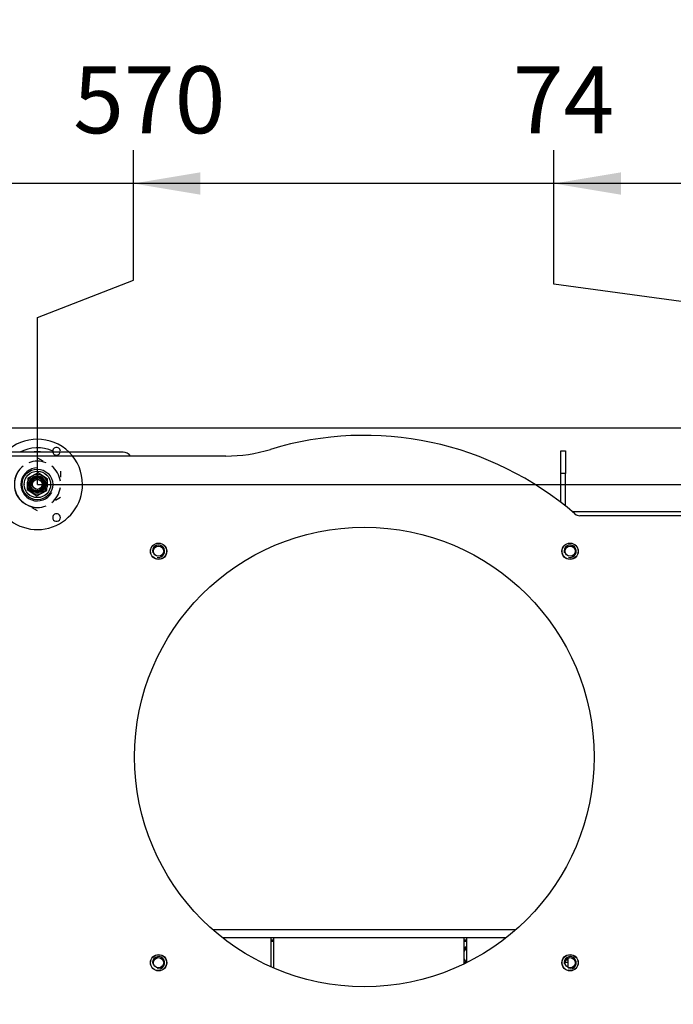
# Model space of a CAD drawing. Units: millimetres. Extents: x 0 to 912, y 0 to 1486.
# Drawn here: x 757 to 799, y 680 to 744 of the extents above; entities that cross this region are included whole.
import ezdxf
from ezdxf import colors
from ezdxf.entities.mleader import LeaderData, LeaderLine
from ezdxf.enums import TextEntityAlignment as Align
from ezdxf.lldxf.tags import DXFTag
from ezdxf.math import Vec2, Vec3

# ---------------------------------------------------------------- set-up
doc = ezdxf.new("R2010")
doc.units = ezdxf.units.MM
for name, color, linetype in [('Default', 7, 'Continuous'), ('H18-535', 7, 'Continuous'), ('H19-589', 7, 'Continuous'), ('H19-602', 7, 'Continuous'), ('H19-603', 7, 'Continuous'), ('H19-604', 7, 'Continuous'), ('H19-610L', 7, 'Continuous'), ('H23-045', 7, 'Continuous'), ('HT-002-0', 7, 'Continuous'), ('HT-051', 7, 'Continuous'), ('HT-059', 7, 'Continuous'), ('HZ-092', 7, 'Continuous'), ('NAVAROVACI_MATIC', 7, 'Continuous'), ('NUT_DIN_934_1987', 7, 'Continuous'), ('NUT_DIN_EN_ISO_4', 7, 'Continuous'), ('SCREW_DIN_7991_M', 7, 'Continuous')]:
    doc.layers.add(name, color=color, linetype=linetype)
doc.styles.add('SEACAD_Arial_Narrow', font='ARIALN.TTF')
tags = doc.linetypes.add('HIDDEN2', pattern=[4.7625, 3.175, -1.5875]).pattern_tags.tags
tags[6:7] = [DXFTag(74, 4), DXFTag(75, 0), DXFTag(340, '0'), DXFTag(46, 0.0), DXFTag(50, 0.0), DXFTag(44, 0.0), DXFTag(45, 0.0)]
tags[4:5] = [DXFTag(74, 4), DXFTag(75, 0), DXFTag(340, '0'), DXFTag(46, 0.0), DXFTag(50, 0.0), DXFTag(44, 0.0), DXFTag(45, 0.0)]

# ---------------------------------------------------------------- blocks, each defined once
blk = doc.blocks.new('_DOT')
at = {"color": 0}
blk.add_line((0, 0), (-1, 0), dxfattribs=at)
at = {"color": 0, "const_width": 0.333}
blk.add_lwpolyline([(-0.1665, 0, 1), (0.1665, 0, 1)], format="xyb", close=True, dxfattribs=at)
blk = doc.blocks.new('SE17')
at = {"layer": 'H18-535', "color": 7, "linetype": 'Continuous'}
for p, q in [((791.975, 716.171), (792.275, 716.171)), ((791.975, 714.671), (791.975, 716.171)), ((792.275, 716.171), (792.275, 714.671)), ((792.275, 714.671), (791.975, 714.671)), ((791.975, 712.8), (791.975, 714.671)), ((792.275, 712.564), (792.275, 714.671))]:
    blk.add_line(p, q, dxfattribs=at)
at = {"layer": 'H19-589', "color": 7, "linetype": 'Continuous'}
for p, q in [((792.45, 682.906), (792.3, 682.906)), ((792.45, 682.906), (792.45, 683.04)), ((792.45, 682.751), (792.45, 682.906)), ((792.45, 682.751), (792.253, 682.751)), ((792.45, 682.433), (792.45, 682.751))]:
    blk.add_line(p, q, dxfattribs=at)
at = {"layer": 'H19-602', "color": 7, "linetype": 'Continuous'}
blk.add_line((810.35, 712.171), (792.752, 712.171), dxfattribs=at)
at = {"layer": 'H19-603', "color": 7, "linetype": 'Continuous'}
for p, q in [((770.102, 715.821), (751.007, 715.821)), ((810.3, 711.921), (793.228, 711.921))]:
    blk.add_line(p, q, dxfattribs=at)
for centre, radius in [((779.15, 696.171), 15), ((765.715, 709.606), 0.535), ((792.585, 709.606), 0.535), ((765.715, 682.736), 0.535), ((792.585, 682.736), 0.535)]:
    blk.add_circle(centre, radius, dxfattribs=at)
for centre, radius, start, end in [((779.15, 696.171), 21, 49.09654, 106.9712), ((770.102, 725.821), 10, 270, 286.9712), ((793.228, 712.421), 0.5, 229.0966, 270)]:
    blk.add_arc(centre, radius, start, end, dxfattribs=at)
at = {"layer": 'H19-604', "color": 7, "linetype": 'Continuous'}
for p, q in [((773.05, 684.221), (773.25, 684.221)), ((785.65, 684.221), (785.85, 684.221))]:
    blk.add_line(p, q, dxfattribs=at)
at = {"layer": 'H19-610L', "color": 7, "linetype": 'Continuous'}
blk.add_line((763.4, 716.071), (750.925, 716.071), dxfattribs=at)
blk.add_arc((763.4, 715.471), 0.6, 35.68533, 90, dxfattribs=at)
at = {"layer": 'H23-045', "color": 7, "linetype": 'Continuous'}
for p, q in [((773.25, 684.121), (773.05, 684.121)), ((785.85, 684.121), (785.65, 684.121))]:
    blk.add_line(p, q, dxfattribs=at)
for start, end in [(120.9778, 143.98114), (216.01886, 229.39981)]:
    blk.add_arc((786.2, 683.221), 0.68, start, end, dxfattribs=at)
at = {"layer": 'HT-002-0', "color": 7, "linetype": 'Continuous'}
for p, q in [((773.05, 684.368), (773.05, 682.468)), ((785.85, 682.751), (785.85, 684.368))]:
    blk.add_line(p, q, dxfattribs=at)
at = {"layer": 'HT-051', "color": 7, "linetype": 'Continuous'}
for p, q in [((773.25, 682.38), (773.25, 684.368)), ((785.65, 684.368), (785.65, 682.653))]:
    blk.add_line(p, q, dxfattribs=at)
at = {"layer": 'HT-059', "color": 7, "linetype": 'Continuous'}
for p, q in [((789.035, 684.889), (769.265, 684.889)), ((788.407, 684.368), (769.894, 684.368))]:
    blk.add_line(p, q, dxfattribs=at)
at = {"layer": 'HZ-092', "color": 7, "linetype": 'HIDDEN2'}
for radius in [1, 0.865, 0.55, 0.5, 0.325]:
    blk.add_circle((757.8, 713.971), radius, dxfattribs=at)
at = {"layer": 'HZ-092', "color": 7, "linetype": 'Continuous'}
for centre, radius, start, end in [((757.8, 713.971), 2.95, 45.38681, 134.61319), ((757.8, 713.971), 2.389, 65.25618, 118.48536), ((759.05, 716.136), 0.25, 344.91486, 178.89519), ((757.8, 713.971), 2.137, 79.27879, 100.72121), ((759.05, 716.136), 0.25, 178.89519, 195.31392)]:
    blk.add_arc(centre, radius, start, end, dxfattribs=at)
at = {"layer": 'HZ-092', "color": 7, "linetype": 'HIDDEN2'}
for centre, radius, start, end in [((757.8, 713.971), 2.95, 134.61319, 0), ((759.05, 716.136), 0.25, 195.31392, 301.10481), ((759.05, 716.136), 0.25, 301.10481, 344.91486), ((757.8, 713.971), 2.95, 0, 45.38681), ((757.8, 713.971), 1.515, 128.0693, 171.9307), ((757.8, 713.971), 1.515, 68.0693, 111.9307), ((757.8, 713.971), 1.515, 8.0693, 51.9307), ((757.8, 713.971), 1.515, 188.06917, 231.9307), ((757.8, 713.971), 0.865, 178.24427, 180), ((757.8, 713.971), 1.515, 308.0693, 351.9307), ((757.8, 713.971), 1.515, 248.0693, 291.9307), ((759.05, 711.806), 0.25, 58.89519, 181.10481), ((759.05, 711.806), 0.25, 181.10481, 58.89519)]:
    blk.add_arc(centre, radius, start, end, dxfattribs=at)
at = {"layer": 'NAVAROVACI_MATIC', "color": 7, "linetype": 'Continuous'}
for centre, radius in [((765.715, 709.606), 0.525), ((765.715, 709.606), 0.332), ((792.585, 709.606), 0.525), ((792.585, 709.606), 0.332), ((765.715, 682.736), 0.525), ((765.715, 682.736), 0.332), ((792.585, 682.736), 0.525), ((792.585, 682.736), 0.332)]:
    blk.add_circle(centre, radius, dxfattribs=at)
for centre in [(765.715, 709.606), (792.585, 709.606), (765.715, 682.736), (792.585, 682.736)]:
    blk.add_arc(centre, 0.4, 255, 195, dxfattribs=at)
at = {"layer": 'NUT_DIN_934_1987', "color": 7, "linetype": 'HIDDEN2'}
for p, q in [((757.8, 715.703), (758.147, 715.503)), ((759.3, 714.837), (759.3, 714.453)), ((759.3, 713.105), (758.974, 712.917)), ((757.8, 712.239), (757.468, 712.431))]:
    blk.add_line(p, q, dxfattribs=at)
for radius, start, end in [(1.08, 90, 330), (1.499, 150, 270)]:
    blk.add_arc((757.8, 713.971), radius, start, end, dxfattribs=at)
at = {"layer": 'NUT_DIN_EN_ISO_4', "color": 7, "linetype": 'HIDDEN2'}
for p, q in [((757.172, 714.382), (757.131, 713.632)), ((757.842, 714.721), (757.172, 714.382)), ((758.47, 714.31), (757.842, 714.721)), ((758.429, 713.561), (758.47, 714.31)), ((757.131, 713.632), (757.759, 713.222)), ((757.759, 713.222), (758.429, 713.561))]:
    blk.add_line(p, q, dxfattribs=at)
for radius in [0.649, 0.438, 0.332]:
    blk.add_circle((757.8, 713.971), radius, dxfattribs=at)
blk.add_arc((757.8, 713.971), 0.4, 255, 195, dxfattribs=at)
at = {"layer": 'SCREW_DIN_7991_M', "color": 7, "linetype": 'Continuous'}
for start, end in [(125.68533, 156.44353), (203.55647, 232.70002)]:
    blk.add_arc((786.2, 683.221), 0.6, start, end, dxfattribs=at)
blk = doc.blocks.new('GDimGGroup')
at = {"layer": 'Default', "color": 7, "linetype": 'Continuous'}
blk.add_line((750.676, 717.671), (826.634, 717.671), dxfattribs=at)
blk = doc.blocks.new('GDimGGroup1')
at = {"layer": 'Default', "color": 7, "linetype": 'Continuous'}
blk.add_line((757.8, 713.971), (815.696, 713.971), dxfattribs=at)
blk = doc.blocks.new('GDimGGroup7')
at = {"layer": 'Default', "linetype": 'Continuous'}
blk.add_hatch(color=7, dxfattribs=at).paths.add_polyline_path([(795.899, 734.347), (791.524, 733.618), (795.899, 732.888)])
at = {"layer": 'Default', "color": 7, "linetype": 'Continuous'}
for p, q in [((791.524, 727.055), (791.524, 735.805)), ((803.883, 733.618), (791.524, 733.618)), ((807.45, 724.868), (791.524, 727.055)), ((807.45, 710.171), (807.45, 724.868))]:
    blk.add_line(p, q, dxfattribs=at)
at = {"layer": 'Default', "color": 7, "linetype": 'Continuous', "style": 'SEACAD_Arial_Narrow'}
blk.add_text('74', height=4.375, dxfattribs=at).set_placement((788.839, 741.274), align=Align.TOP_LEFT)
blk = doc.blocks.new('GDimGGroup8')
at = {"layer": 'Default', "color": 7, "linetype": 'Continuous'}
blk.add_line((764.069, 733.618), (749.85, 733.618), dxfattribs=at)
blk = doc.blocks.new('GDimGGroup9')
at = {"layer": 'Default', "linetype": 'Continuous'}
blk.add_hatch(color=7, dxfattribs=at).paths.add_polyline_path([(768.444, 734.347), (764.069, 733.618), (768.444, 732.888)])
at = {"layer": 'Default', "color": 7, "linetype": 'Continuous'}
for p, q in [((764.069, 727.314), (764.069, 735.805)), ((791.524, 733.618), (764.069, 733.618)), ((757.8, 724.868), (764.069, 727.314)), ((757.8, 713.971), (757.8, 724.868))]:
    blk.add_line(p, q, dxfattribs=at)
at = {"layer": 'Default', "color": 7, "linetype": 'Continuous', "style": 'SEACAD_Arial_Narrow'}
blk.add_text('570', height=4.375, dxfattribs=at).set_placement((760.141, 741.274), align=Align.TOP_LEFT)

msp = doc.modelspace()

# ---------------------------------------------------------------- block references
at = {"layer": 'Default'}
for name in ['GDimGGroup8', 'GDimGGroup9', 'GDimGGroup7', 'GDimGGroup', 'SE17', 'GDimGGroup1']:
    msp.add_blockref(name, (0, 0), dxfattribs=at)

# ---------------------------------------------------------------- leaders
at = {"layer": 'Default', "color": 7, "linetype": 'Continuous'}
ml = msp.add_multileader_mtext('Standard', dxfattribs=at)
ml.set_content('{\\pxsm0.9;\\fArial Narrow|b0||i0||c0|p34;\\W1.;ECKA 67/45/51 L - TL ND - KRYCÍ RÁM 60mm + PŘÍVOD VZDUCHU\\P}', color=256)
ml.set_leader_properties()
ml.set_arrow_properties(name='DOT')
ml.build(insert=Vec2(0, 0))
ml.multileader.update_dxf_attribs({"leader_type": 0, "dogleg_length": 0, "arrow_head_size": 7.5})
ctx = ml.context
ctx.base_point, ctx.char_height, ctx.arrow_head_size, ctx.landing_gap_size = Vec3(604.3372, 1466.7769), 7.5, 7.5, 7.5
notes = []
notes.append((ctx, [(0, (0, 0, 0), (0, 0), (1, 0), 1, [])]))
ctx.mtext.insert = Vec3(606.3372, 1470.5907)
ml = msp.add_multileader_mtext('Standard', dxfattribs=at)
ml.set_content('{\\pxsm0.9;\\fArial Narrow|b0||i0||c0|p34;\\W1.;ECKA 67/45/51 L - TL ND - KRYCÍ RÁM 4s 60mm\\P}', color=256)
ml.set_leader_properties()
ml.set_arrow_properties(name='DOT')
ml.build(insert=Vec2(0, 0))
ml.multileader.update_dxf_attribs({"leader_type": 0, "dogleg_length": 0, "arrow_head_size": 7.5})
ctx = ml.context
ctx.base_point, ctx.char_height, ctx.arrow_head_size, ctx.landing_gap_size = Vec3(660.5766, 1170.1494), 7.5, 7.5, 7.5
notes.append((ctx, [(0, (0, 0, 0), (0, 0), (1, 0), 1, [])]))
ctx.mtext.insert = Vec3(662.5766, 1173.9632)
ml = msp.add_multileader_mtext('Standard', dxfattribs=at)
ml.set_content('{\\pxsm0.9;\\fArial Narrow|b0||i0||c0|p34;\\W1.;ECKA 67/45/51 L - TL ND - STAVĚCÍ RÁM 80mm + NOHY\\P}', color=256)
ml.set_leader_properties()
ml.set_arrow_properties(name='DOT')
ml.build(insert=Vec2(0, 0))
ml.multileader.update_dxf_attribs({"leader_type": 0, "dogleg_length": 0, "arrow_head_size": 7.5})
ctx = ml.context
ctx.base_point, ctx.char_height, ctx.arrow_head_size, ctx.landing_gap_size = Vec3(636.3676, 872.7769), 7.5, 7.5, 7.5
notes.append((ctx, [(0, (0, 0, 0), (0, 0), (1, 0), 1, [])]))
ctx.mtext.insert = Vec3(638.3676, 876.5907)
for ctx, leaders in notes:
    for number, flags, end, landing, length, lines in leaders:
        leader = LeaderData()
        leader.index, (leader.has_last_leader_line, leader.has_dogleg_vector, leader.attachment_direction) = number, flags
        leader.last_leader_point, leader.dogleg_vector, leader.dogleg_length = Vec3(end), Vec3(landing), length
        for number, points, colour, breaks in lines:
            line = LeaderLine()
            line.index, line.vertices, line.color, line.breaks = number, Vec3.list(points), colors.encode_raw_color(colour), breaks
            leader.lines.append(line)
        ctx.leaders.append(leader)

doc.saveas('drawing.dxf')
